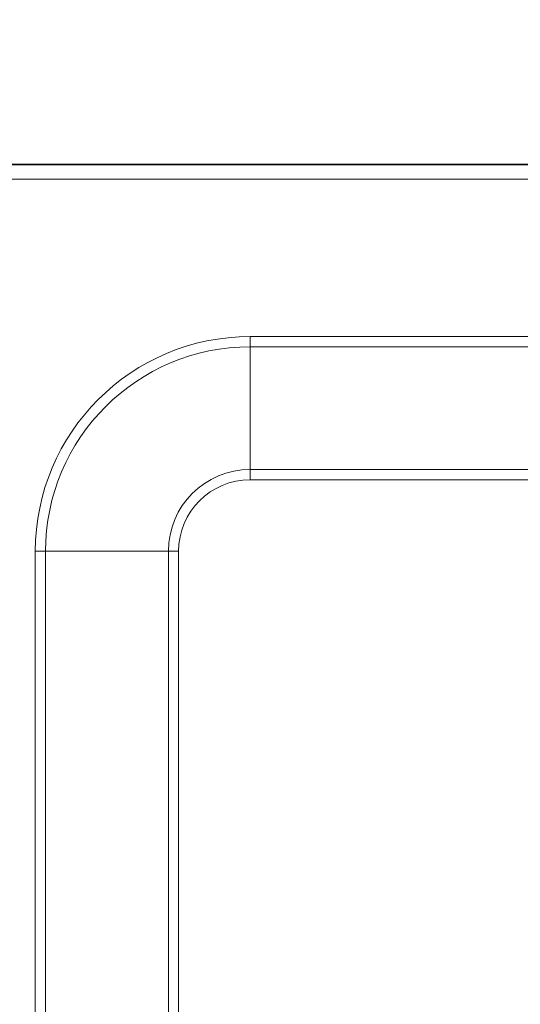
# Model space of a CAD drawing. Units: millimetres. Extents: x 0 to 4519, y 0 to 3038.
# Drawn here: x 1035 to 1087, y 2199 to 2302 of the extents above; entities that cross this region are included whole.
import ezdxf

# ---------------------------------------------------------------- set-up
doc = ezdxf.new("R2010")
doc.units = ezdxf.units.MM
doc.layers.add('2', color=7, linetype='Continuous')
doc.dimstyles.new('ISO-25', dxfattribs={"dimtxt": 2.5, "dimasz": 2.5, "dimexe": 1.25, "dimexo": 0.625, "dimtad": 1, "dimtxsty": 'Standard', "dimcen": 2.5, "dimadec": 0, "dimazin": 0, "dimtfac": 1, "dimtmove": 0, "dimatfit": 3, "dimfxl": 1, "dimarcsym": 0})

# ---------------------------------------------------------------- blocks, each defined once
blk = doc.blocks.new('*D504')
at = {"layer": '2', "color": 0, "linetype": 'ByBlock', "lineweight": -2}
for p, q in [((998.74, 2576.53), (998.74, 93.7)), ((2192.74, 2576.53), (2192.74, 93.7)), ((1023.74, 94.95), (2167.74, 94.95))]:
    blk.add_line(p, q, dxfattribs=at)
at = {"layer": '2', "color": 0, "linetype": 'ByBlock'}
for points in [[(1023.74, 99.12), (1023.74, 90.78), (998.74, 94.95)], [(2167.74, 99.12), (2167.74, 90.78), (2192.74, 94.95)]]:
    blk.add_solid(points, dxfattribs=at)
at = {"layer": 'Defpoints', "color": 0, "linetype": 'ByBlock'}
for p in [(998.74, 2577.16), (2192.74, 2577.16), (2192.74, 94.95)]:
    blk.add_point(p, dxfattribs=at)
at = {"layer": '2', "color": 0, "linetype": 'ByBlock', "insert": (1595.74, 108.07), "char_height": 25, "attachment_point": 5}
blk.add_mtext('1194', dxfattribs=at)
blk = doc.blocks.new('*D505')
at = {"layer": '2', "color": 0, "linetype": 'ByBlock', "lineweight": -2}
for p, q in [((3869.18, 2286.94), (419.85, 2286.94)), ((421.1, 2261.94), (421.1, 556.94)), ((3874.47, 531.94), (419.85, 531.94))]:
    blk.add_line(p, q, dxfattribs=at)
at = {"layer": '2', "color": 0, "linetype": 'ByBlock'}
for points in [[(416.93, 2261.94), (425.26, 2261.94), (421.1, 2286.94)], [(416.93, 556.94), (425.26, 556.94), (421.1, 531.94)]]:
    blk.add_solid(points, dxfattribs=at)
at = {"layer": 'Defpoints', "color": 0, "linetype": 'ByBlock'}
for p in [(3869.81, 2286.94), (421.1, 531.94), (3875.1, 531.94)]:
    blk.add_point(p, dxfattribs=at)
at = {"layer": '2', "color": 0, "linetype": 'ByBlock', "insert": (407.97, 1409.44), "char_height": 25, "attachment_point": 5, "rotation": 90}
blk.add_mtext('1755', dxfattribs=at)

msp = doc.modelspace()

# ---------------------------------------------------------------- linework, layer by layer
at = {"color": 7, "linetype": 'Continuous', "lineweight": 15}
for p, q in [((2191.138, 2286.926), (1000.338, 2286.926)), ((2191.138, 2285.426), (1000.338, 2285.426)), ((2183.738, 2285.416), (1007.738, 2285.416)), ((1058.738, 2267.855), (1058.738, 2268.926)), ((1058.738, 2268.926), (2132.738, 2268.926)), ((1058.738, 2267.855), (1058.738, 2254.998)), ((1058.738, 2267.855), (2132.738, 2267.855)), ((1058.738, 2254.998), (1058.738, 2253.926)), ((1114.604, 2253.926), (1058.738, 2253.926)), ((1036.238, 2246.426), (1036.238, 572.426)), ((1037.309, 2246.426), (1036.238, 2246.426)), ((1037.309, 572.426), (1037.309, 2246.426)), ((1050.167, 2246.426), (1037.309, 2246.426)), ((1050.167, 2246.426), (1050.167, 572.426)), ((1051.238, 2246.426), (1050.167, 2246.426)), ((1051.238, 572.426), (1051.238, 2246.426))]:
    msp.add_line(p, q, dxfattribs=at)
at = {"color": 8, "linetype": 'Continuous', "lineweight": 15}
msp.add_line((1115.26, 2254.998), (1058.738, 2254.998), dxfattribs=at)
at = {"color": 7, "linetype": 'Continuous', "lineweight": 15}
for radius in [22.5, 21.429, 8.571, 7.5]:
    msp.add_arc((1058.738, 2246.426), radius, 90, 180, dxfattribs=at)

# ---------------------------------------------------------------- dimensions: what is measured, and where the dimension line sits
at = {"layer": '2', "color": 4, "linetype": 'ByBlock'}
dim = msp.add_linear_dim(base=(2192.738, 94.948), p1=(998.738, 2577.156), p2=(2192.738, 2577.156), dimstyle='ISO-25', override={"dimtxt": 25, "dimasz": 25}, dxfattribs=at)
dim.commit()
dim.dimension.update_dxf_attribs({"geometry": '*D504', "text_midpoint": (1595.738, 94.948), "dimtype": 160})
dim = msp.add_linear_dim(base=(421.097, 531.936), p1=(3869.807, 2286.936), p2=(3875.1, 531.936), angle=270, dimstyle='ISO-25', override={"dimtxt": 25, "dimasz": 25}, dxfattribs=at)
dim.commit()
dim.dimension.update_dxf_attribs({"geometry": '*D505', "text_midpoint": (421.097, 1409.436), "dimtype": 160})

doc.saveas('drawing.dxf')
